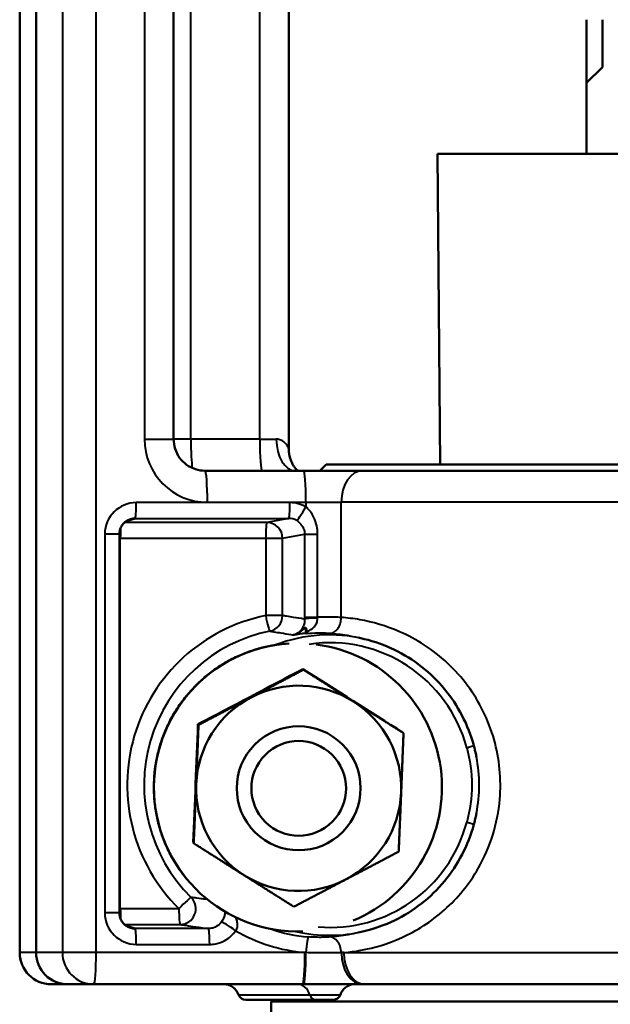
# Model space of a CAD drawing. Units: millimetres. Extents: x 161 to 775, y 341 to 819.
# Drawn here: x 265 to 302, y 629 to 691 of the extents above; entities that cross this region are included whole.
import ezdxf

# ---------------------------------------------------------------- set-up
doc = ezdxf.new("R2010")
doc.units = ezdxf.units.MM
doc.header["$LTSCALE"] = 3
doc.layers.add('Visible Edges(Frese)', color=7, linetype='Continuous', lineweight=50)
doc.layers.add('Visible Tangent Edges(Frese)', color=7, linetype='Continuous', lineweight=40)

msp = doc.modelspace()

# ---------------------------------------------------------------- linework, layer by layer
at = {"layer": 'Visible Edges(Frese)'}
for p, q in [((264.72, 632.289), (264.72, 738.789)), ((265.759, 632.289), (265.759, 738.789)), ((274.476, 664.789), (274.476, 730.789)), ((281.777, 664.141), (281.777, 730.789)), ((300.647, 682.839), (300.647, 691.339)), ((301.647, 691.339), (301.647, 688.339)), ((300.647, 687.339), (301.647, 688.339)), ((300.647, 682.839), (300.647, 687.339)), ((291.197, 682.839), (291.273, 682.839)), ((291.369, 663.189), (291.197, 682.839)), ((291.204, 682.84), (291.273, 682.84)), ((291.204, 682.839), (291.204, 682.84)), ((291.294, 682.84), (291.273, 682.84)), ((291.273, 682.839), (291.273, 682.84)), ((291.294, 682.84), (291.664, 682.84)), ((291.294, 682.839), (291.294, 682.84)), ((291.294, 682.839), (291.664, 682.839)), ((291.716, 682.84), (291.664, 682.84)), ((291.664, 682.839), (291.664, 682.84)), ((291.716, 682.84), (292.381, 682.84)), ((291.716, 682.839), (291.716, 682.84)), ((291.716, 682.839), (292.381, 682.839)), ((292.462, 682.84), (292.381, 682.84)), ((292.381, 682.839), (292.381, 682.84)), ((292.462, 682.84), (293.407, 682.84)), ((292.462, 682.839), (292.462, 682.84)), ((292.462, 682.839), (293.407, 682.839)), ((293.514, 682.84), (293.407, 682.84)), ((293.407, 682.839), (293.407, 682.84)), ((293.514, 682.84), (294.652, 682.84)), ((293.514, 682.839), (293.514, 682.84)), ((293.514, 682.839), (294.652, 682.839)), ((294.916, 682.84), (294.652, 682.84)), ((294.652, 682.839), (294.652, 682.84)), ((294.916, 682.84), (296.283, 682.84)), ((294.916, 682.839), (294.916, 682.84)), ((294.916, 682.839), (296.283, 682.839)), ((296.436, 682.84), (296.283, 682.84)), ((296.283, 682.839), (296.283, 682.84)), ((296.436, 682.84), (298.01, 682.84)), ((296.436, 682.839), (296.436, 682.84)), ((296.436, 682.839), (298.066, 682.839)), ((298.066, 682.84), (298.01, 682.84)), ((298.01, 682.839), (298.01, 682.84)), ((298.237, 682.84), (298.066, 682.84)), ((298.066, 682.839), (298.066, 682.84)), ((298.237, 682.84), (299.507, 682.84)), ((298.237, 682.839), (298.237, 682.84)), ((298.237, 682.839), (320.097, 682.839)), ((300.228, 682.84), (299.507, 682.84)), ((299.507, 682.839), (299.507, 682.84)), ((300.228, 682.839), (300.228, 682.84)), ((284.147, 663.189), (283.747, 662.789)), ((284.147, 663.189), (327.147, 663.189)), ((282.707, 662.789), (276.465, 662.789)), ((286.449, 662.789), (282.707, 662.789)), ((286.449, 662.789), (327.776, 662.789)), ((271.041, 634.806), (271.041, 658.772)), ((282.856, 652.508), (282.856, 652.865)), ((286.552, 652.137), (286.192, 652.223)), ((279.523, 651.429), (279.526, 651.435)), ((279.526, 651.435), (279.529, 651.431)), ((277.885, 650.712), (277.887, 650.719)), ((277.887, 650.719), (277.89, 650.715)), ((282.665, 650.232), (282.699, 650.191)), ((276.419, 649.689), (276.419, 649.697)), ((276.419, 649.697), (276.422, 649.692)), ((275.18, 648.4), (275.178, 648.408)), ((275.182, 648.403), (275.178, 648.408)), ((289.393, 648.549), (289.396, 648.546)), ((274.213, 646.901), (274.217, 646.897)), ((274.213, 646.901), (274.216, 646.895)), ((276.019, 646.745), (276.053, 646.704)), ((289.008, 646.22), (289.042, 646.179)), ((273.564, 645.231), (273.561, 645.236)), ((273.561, 645.236), (273.565, 645.231)), ((273.246, 643.475), (273.249, 643.471)), ((273.28, 641.687), (273.284, 641.682)), ((273.663, 639.939), (273.667, 639.935)), ((275.715, 639.246), (275.749, 639.205)), ((274.379, 638.3), (274.383, 638.296)), ((275.3, 636.953), (275.311, 636.94)), ((286.552, 633.641), (286.192, 633.555)), ((266.72, 630.289), (267.754, 630.289)), ((267.754, 630.289), (269.415, 630.289)), ((269.415, 630.289), (282.644, 630.289)), ((327.653, 630.289), (286.593, 630.289)), ((283.494, 629.289), (279.061, 629.289)), ((280.647, 629.189), (330.647, 629.189)), ((280.647, 619.985), (280.647, 629.189)), ((284.568, 629.289), (283.494, 629.289)), ((283.647, 629.289), (283.647, 629.189)), ((283.647, 629.289), (283.647, 629.189))]:
    msp.add_line(p, q, dxfattribs=at)
for centre, radius, start, end in [((266.72, 632.289), 2, 180, 270), ((277.647, 629.289), 1, 19.47122, 90), ((285.982, 629.289), 1, 95.01852, 160.52878), ((279.061, 629.789), 0.5, 199.47122, 270), ((284.568, 629.789), 0.5, 270, 340.52878)]:
    msp.add_arc(centre, radius, start, end, dxfattribs=at)
for centre, major_axis, ratio, start_param, end_param in [((282.353, 642.743), (-7.042, -5.803), 0.999931, 4.085063, 7.197593), ((282.353, 642.743), (7.042, 5.803), 0.999931, 4.416737, 7.037036), ((279.245, 648.606), (-11.971, -6.28), 0.011464, 1.291895, 1.854491), ((285.74, 648.343), (-11.424, 7.228), 0.003657, 1.300625, 1.863221), ((282.398, 642.689), (5.016, 4.133), 0.999931, 0.317549, 1.364746), ((282.398, 642.689), (-5.016, -4.133), 0.999931, 4.506339, 5.553536), ((282.398, 642.689), (5.016, 4.133), 0.999931, 5.553536, 6.600734), ((275.77, 643.113), (-0.546, -13.507), 0.007807, 1.280768, 1.843364), ((282.398, 642.689), (-5.016, -4.133), 0.999931, 5.553536, 6.600734), ((282.398, 642.689), (5.016, 4.133), 0.999931, 4.506339, 5.553536), ((282.398, 642.689), (-5.016, -4.133), 0.999931, 0.317549, 1.364746), ((267.754, 632.289), (0, 2), 0.997344, 1.570796, 3.141593)]:
    msp.add_ellipse(centre, major_axis=major_axis, ratio=ratio, start_param=start_param, end_param=end_param, dxfattribs=at)
for centre, major_axis in [((282.398, 642.689), (-3.028, -2.495)), ((282.402, 642.684), (2.315, 1.908))]:
    msp.add_ellipse(centre, major_axis=major_axis, ratio=0.999931, dxfattribs=at)
for points, degree, knots in [([(300.632, 682.84), (300.483, 682.84), (300.286, 682.84), (300.228, 682.84)], 2, [0, 0, 0, 1, 1.398844, 1.398844, 1.398844]), ([(274.476, 664.789), (274.476, 664.579), (274.509, 664.369), (274.638, 663.97), (274.735, 663.781), (274.98, 663.442), (275.129, 663.292), (275.467, 663.047), (275.654, 662.951), (276.05, 662.822), (276.258, 662.789), (276.465, 662.789)], 3, [0, 0, 0, 0, 0.314159, 0.314159, 0.628319, 0.628319, 0.942478, 0.942478, 1.256637, 1.256637, 1.570796, 1.570796, 1.570796, 1.570796]), ([(282.039, 663.167), (282.022, 663.195), (282.005, 663.227), (281.967, 663.3), (281.947, 663.342), (281.906, 663.441), (281.885, 663.498), (281.843, 663.634), (281.822, 663.712), (281.79, 663.901), (281.777, 664.011), (281.777, 664.141)], 3, [0, 0, 0, 0, 0.00690153, 0.00690153, 0.01380306, 0.01380306, 0.02070458, 0.02070458, 0.02760611, 0.02760611, 0.03450764, 0.03450764, 0.03450764, 0.03450764]), ([(282.039, 663.167), (282.086, 663.087), (282.123, 663.035), (282.195, 662.942), (282.225, 662.908), (282.29, 662.84), (282.317, 662.817), (282.342, 662.796), (282.346, 662.792), (282.351, 662.789)], 3, [0, 0, 0, 0, 0.01942574, 0.01942574, 0.04386711, 0.04386711, 0.08260892, 0.08260892, 0.09195304, 0.09195304, 0.09195304, 0.09195304]), ([(271.747, 659.729), (271.666, 659.705), (271.589, 659.67), (271.444, 659.581), (271.378, 659.527), (271.26, 659.405), (271.209, 659.336), (271.126, 659.188), (271.094, 659.108), (271.051, 658.943), (271.041, 658.857), (271.041, 658.772)], 3, [-0.491198, -0.491198, -0.491198, -0.491198, -0.235909, -0.235909, 0.019379, 0.019379, 0.274668, 0.274668, 0.529957, 0.529957, 0.785246, 0.785246, 0.785246, 0.785246]), ([(282.044, 652.397), (282.127, 652.412), (282.208, 652.439), (282.344, 652.504), (282.399, 652.537), (282.45, 652.575)], 3, [0, 0, 0, 0, 0.02694913, 0.02694913, 0.04654282, 0.04654282, 0.04654282, 0.04654282]), ([(282.856, 652.865), (282.86, 652.845), (282.864, 652.825), (282.881, 652.735), (282.894, 652.666), (282.909, 652.591)], 3, [0.08885639, 0.08885639, 0.08885639, 0.08885639, 0.09902523, 0.09902523, 0.13303265, 0.13303265, 0.13303265, 0.13303265]), ([(282.909, 652.591), (282.91, 652.584), (282.911, 652.578), (282.924, 652.521), (282.935, 652.494), (282.947, 652.492)], 3, [0.11273192, 0.11273192, 0.11273192, 0.11273192, 0.11756152, 0.11756152, 0.1561311, 0.1561311, 0.1561311, 0.1561311]), ([(282.856, 652.508), (282.855, 652.508), (282.853, 652.508), (282.583, 652.484), (282.307, 652.446), (282.044, 652.397)], 3, [0.45495082, 0.45495082, 0.45495082, 0.45495082, 0.45541965, 0.45541965, 0.53648789, 0.53648789, 0.53648789, 0.53648789]), ([(286.552, 652.137), (287.21, 651.979), (287.852, 651.751), (289.071, 651.162), (289.649, 650.802), (290.716, 649.967), (291.205, 649.492), (292.07, 648.449), (292.447, 647.88), (293.072, 646.677), (293.32, 646.041), (293.498, 645.387)], 3, [4.946989, 4.946989, 4.946989, 4.946989, 5.161065, 5.161065, 5.37514, 5.37514, 5.589216, 5.589216, 5.803291, 5.803291, 6.017367, 6.017367, 6.017367, 6.017367]), ([(277.887, 650.719), (278.153, 650.867), (278.427, 651.002), (278.977, 651.239), (279.251, 651.341), (279.529, 651.431)], 3, [-0.1861181, -0.1861181, -0.1861181, -0.1861181, -0.0907501, -0.0907501, 0, 0, 0, 0]), ([(279.526, 651.435), (279.816, 651.529), (280.112, 651.607), (280.539, 651.699), (280.667, 651.723), (280.796, 651.745)], 3, [-0.1861181, -0.1861181, -0.1861181, -0.1861181, -0.0907501, -0.0907501, -0.0502475, -0.0502475, -0.0502475, -0.0502475]), ([(276.419, 649.697), (276.651, 649.894), (276.894, 650.079), (277.386, 650.418), (277.635, 650.572), (277.89, 650.715)], 3, [-0.1861181, -0.1861181, -0.1861181, -0.1861181, -0.0907501, -0.0907501, 0, 0, 0, 0]), ([(275.178, 648.408), (275.368, 648.646), (275.569, 648.875), (275.986, 649.304), (276.199, 649.503), (276.422, 649.692)], 3, [-0.1861181, -0.1861181, -0.1861181, -0.1861181, -0.0907501, -0.0907501, 0, 0, 0, 0]), ([(274.213, 646.901), (274.352, 647.172), (274.505, 647.436), (274.83, 647.937), (275, 648.174), (275.182, 648.403)], 3, [-0.1861181, -0.1861181, -0.1861181, -0.1861181, -0.0907501, -0.0907501, 0, 0, 0, 0]), ([(273.561, 645.236), (273.644, 645.528), (273.743, 645.817), (273.963, 646.372), (274.084, 646.637), (274.217, 646.897)], 3, [-0.1861181, -0.1861181, -0.1861181, -0.1861181, -0.0907501, -0.0907501, 0, 0, 0, 0]), ([(273.246, 643.475), (273.27, 643.778), (273.31, 644.08), (273.418, 644.667), (273.485, 644.951), (273.565, 645.231)], 3, [-0.1861181, -0.1861181, -0.1861181, -0.1861181, -0.0907501, -0.0907501, 0, 0, 0, 0]), ([(293.498, 645.387), (293.51, 645.339), (293.523, 645.292), (293.547, 645.197), (293.559, 645.149), (293.582, 645.054), (293.594, 645.006), (293.615, 644.91), (293.626, 644.862), (293.646, 644.765), (293.656, 644.717), (293.665, 644.669)], 3, [-3.1415927, -3.1415927, -3.1415927, -3.1415927, -2.9576787, -2.9576787, -2.7737648, -2.7737648, -2.5898508, -2.5898508, -2.4059369, -2.4059369, -2.2220229, -2.2220229, -2.2220229, -2.2220229]), ([(273.28, 641.687), (273.245, 641.988), (273.225, 642.292), (273.216, 642.889), (273.226, 643.18), (273.249, 643.471)], 3, [-0.1861181, -0.1861181, -0.1861181, -0.1861181, -0.0907501, -0.0907501, 0, 0, 0, 0]), ([(273.663, 639.939), (273.57, 640.228), (273.491, 640.522), (273.365, 641.105), (273.318, 641.393), (273.284, 641.682)], 3, [-0.1861181, -0.1861181, -0.1861181, -0.1861181, -0.0907501, -0.0907501, 0, 0, 0, 0]), ([(293.665, 641.109), (293.656, 641.061), (293.646, 641.013), (293.626, 640.916), (293.615, 640.868), (293.594, 640.772), (293.582, 640.724), (293.559, 640.629), (293.547, 640.581), (293.523, 640.486), (293.51, 640.439), (293.498, 640.391)], 3, [2.2220249, 2.2220249, 2.2220249, 2.2220249, 2.4059385, 2.4059385, 2.589852, 2.589852, 2.7737656, 2.7737656, 2.9576791, 2.9576791, 3.1415927, 3.1415927, 3.1415927, 3.1415927]), ([(293.498, 640.391), (293.32, 639.737), (293.072, 639.101), (292.447, 637.898), (292.07, 637.33), (291.205, 636.286), (290.716, 635.811), (289.649, 634.976), (289.071, 634.616), (287.852, 634.027), (287.21, 633.799), (286.552, 633.641)], 3, [0.265819, 0.265819, 0.265819, 0.265819, 0.479894, 0.479894, 0.69397, 0.69397, 0.908045, 0.908045, 1.12212, 1.12212, 1.336196, 1.336196, 1.336196, 1.336196]), ([(274.379, 638.3), (274.231, 638.565), (274.096, 638.838), (273.859, 639.385), (273.756, 639.658), (273.667, 639.935)], 3, [-0.1861181, -0.1861181, -0.1861181, -0.1861181, -0.0907501, -0.0907501, 0, 0, 0, 0]), ([(275.3, 636.953), (275.14, 637.147), (274.988, 637.348), (274.679, 637.794), (274.525, 638.041), (274.383, 638.296)], 3, [-0.1696101, -0.1696101, -0.1696101, -0.1696101, -0.0907501, -0.0907501, 0, 0, 0, 0]), ([(271.041, 634.806), (271.041, 634.721), (271.051, 634.635), (271.094, 634.47), (271.126, 634.391), (271.209, 634.242), (271.26, 634.173), (271.378, 634.051), (271.444, 633.997), (271.589, 633.909), (271.666, 633.874), (271.747, 633.849)], 3, [-0.785246, -0.785246, -0.785246, -0.785246, -0.529957, -0.529957, -0.274668, -0.274668, -0.019379, -0.019379, 0.235909, 0.235909, 0.491198, 0.491198, 0.491198, 0.491198]), ([(282.707, 630.289), (283.031, 630.289), (283.356, 630.289), (284.194, 630.289), (284.699, 630.289), (285.637, 630.289), (286.069, 630.289), (286.449, 630.289)], 3, [0, 0, 0, 0, 0.0973052, 0.0973052, 0.2529936, 0.2529936, 0.4068859, 0.4068859, 0.4068859, 0.4068859]), ([(285.969, 630.289), (285.951, 630.289), (285.931, 630.288), (285.905, 630.286), (285.9, 630.286), (285.894, 630.285)], 3, [-0.04356643, -0.04356643, -0.04356643, -0.04356643, -0.02178322, -0.02178322, -0.01604781, -0.01604781, -0.01604781, -0.01604781]), ([(286.449, 630.289), (286.473, 630.289), (286.497, 630.289), (286.545, 630.289), (286.569, 630.289), (286.593, 630.289)], 3, [0, 0, 0, 0, 0.00971579, 0.00971579, 0.01943158, 0.01943158, 0.01943158, 0.01943158])]:
    msp.add_open_spline(points, degree=degree, knots=knots, dxfattribs=at)
for points, degree in [([(300.647, 682.84), (300.64, 682.84), (300.632, 682.84)], 2), ([(282.45, 652.575), (282.583, 652.674), (282.72, 652.768), (282.856, 652.865)], 3), ([(282.947, 652.492), (282.902, 652.5), (282.856, 652.508)], 2), ([(282.644, 630.289), (282.665, 630.289), (282.686, 630.289), (282.707, 630.289)], 3)]:
    msp.add_open_spline(points, degree=degree, dxfattribs=at)
for points, weights in [([(279.379, 648.444), (280.921, 649.253), (282.699, 650.191)], [1, 1.05337449001, 1.02993227731]), ([(282.699, 650.191), (284.401, 649.113), (285.873, 648.182)], [1.02993227731, 1.05337449001, 1]), ([(276.053, 646.704), (277.836, 647.635), (279.379, 648.444)], [1.02993227731, 1.05337449001, 1]), ([(285.873, 648.182), (287.345, 647.251), (289.042, 646.179)], [1, 1.05337449001, 1.02993227731]), ([(275.903, 642.951), (275.974, 644.692), (276.053, 646.704)], [1, 1.05337449001, 1.02993227731]), ([(289.042, 646.179), (288.963, 644.166), (288.892, 642.426)], [1.02993227731, 1.05337449001, 1]), ([(275.749, 639.205), (275.833, 641.211), (275.903, 642.951)], [1.02993227731, 1.05337449001, 1]), ([(288.892, 642.426), (288.822, 640.686), (288.738, 638.68)], [1, 1.05337449001, 1.02993227731]), ([(278.923, 637.196), (277.451, 638.127), (275.749, 639.205)], [1, 1.05337449001, 1.02993227731]), ([(288.738, 638.68), (286.96, 637.742), (285.417, 636.933)], [1.02993227731, 1.05337449001, 1]), ([(282.091, 635.193), (280.395, 636.265), (278.923, 637.196)], [1.02993227731, 1.05337449001, 1]), ([(285.417, 636.933), (283.875, 636.124), (282.091, 635.193)], [1, 1.05337449001, 1.02993227731])]:
    msp.add_rational_spline(points, weights, degree=2, dxfattribs=at)
at = {"layer": 'Visible Tangent Edges(Frese)'}
for p, q in [((264.723, 632.289), (264.723, 738.789)), ((267.424, 738.789), (267.424, 632.289)), ((269.565, 632.289), (269.565, 738.789)), ((272.626, 730.789), (272.626, 664.789)), ((275.568, 664.789), (275.568, 730.789)), ((279.927, 730.789), (279.927, 664.789)), ((291.273, 682.839), (291.294, 682.839)), ((291.664, 682.839), (291.716, 682.839)), ((292.381, 682.839), (292.462, 682.839)), ((293.407, 682.839), (293.514, 682.839)), ((294.652, 682.839), (294.916, 682.839)), ((296.283, 682.839), (296.436, 682.839)), ((298.066, 682.839), (298.237, 682.839)), ((300.632, 682.839), (300.632, 682.84)), ((272.626, 664.789), (274.476, 664.789)), ((275.568, 664.789), (274.476, 664.789)), ((279.927, 664.789), (275.568, 664.789)), ((279.927, 664.789), (280.982, 664.789)), ((281.842, 660.772), (272.11, 660.772)), ((276.615, 660.789), (282.856, 660.789)), ((282.856, 660.789), (282.856, 660.494)), ((282.856, 660.789), (285.102, 660.789)), ((285.102, 653.501), (285.102, 660.789)), ((329.328, 660.789), (285.102, 660.789)), ((280.381, 659.509), (271.363, 659.509)), ((271.484, 659.604), (272.036, 659.772)), ((272.036, 659.772), (281.769, 659.772)), ((281.769, 659.772), (280.381, 659.509)), ((270.115, 658.772), (270.115, 634.806)), ((271.041, 658.772), (270.115, 658.772)), ((271.041, 658.51), (271.098, 658.51)), ((271.098, 658.51), (280.308, 658.51)), ((271.098, 635.068), (271.098, 658.51)), ((280.308, 658.51), (281.378, 658.51)), ((280.308, 658.51), (280.308, 653.615)), ((281.378, 658.51), (282.777, 658.774)), ((281.378, 653.615), (281.378, 658.51)), ((282.777, 658.774), (283.6, 658.774)), ((282.777, 658.774), (282.777, 653.522)), ((283.6, 653.522), (283.6, 658.774)), ((281.378, 653.615), (280.308, 653.615)), ((282.777, 653.522), (283.6, 653.522)), ((271.041, 634.806), (270.115, 634.806)), ((271.098, 635.068), (271.041, 635.068)), ((274.814, 635.068), (271.098, 635.068)), ((271.363, 634.069), (274.888, 634.069)), ((272.036, 633.806), (271.484, 633.974)), ((276.685, 633.806), (272.036, 633.806)), ((272.11, 632.806), (276.759, 632.806)), ((264.723, 632.289), (264.72, 632.289)), ((265.759, 632.289), (264.723, 632.289)), ((267.424, 632.289), (265.759, 632.289)), ((269.565, 632.289), (267.424, 632.289)), ((282.794, 632.289), (269.565, 632.289)), ((285.256, 632.289), (329.197, 632.289)), ((278.59, 629.622), (283.101, 629.622)), ((283.101, 629.622), (285.039, 629.622))]:
    msp.add_line(p, q, dxfattribs=at)
for centre, major_axis, ratio, start_param, end_param in [((276.615, 664.789), (0, -4), 0.997344, 4.712389, 6.283185), ((275.718, 664.789), (0, -2), 0.074879, 4.712389, 5.864893), ((280.077, 664.789), (0, -2), 0.074879, 4.712389, 6.283185), ((282.187, 664.789), (0, -2), 0.602388, 4.712389, 6.283185), ((283.763, 664.181), (-1.724, -1.014), 0.985966, 5.745029, 6.283185), ((276.465, 660.789), (0, 2), 0.074879, 4.712389, 6.283185), ((282.707, 660.789), (0, 2), 0.074879, 4.712389, 6.283185), ((286.449, 660.789), (0, 2), 0.673615, 0, 1.570796), ((272.11, 658.771), (0.108, -1.997), 0.997176, 3.087785, 4.658276), ((272.035, 660.772), (0, -1), 0.074879, 0.017453, 1.570796), ((281.767, 660.772), (0, -1), 0.074879, 0.017453, 1.570796), ((281.842, 658.771), (0.108, 1.997), 0.997176, 5.803593, 6.336993), ((282.782, 660.494), (-0.51, -0.86), 0.064474, 0.062069, 1.608964), ((272.035, 658.771), (0.048, 0.999), 0.995868, 0.047562, 0.34161), ((280.383, 658.51), (0, 1), 0.074879, 0.017453, 1.570796), ((280.383, 658.51), (-0.186, 0.983), 0.995582, 4.526262, 6.096754), ((281.767, 658.771), (0.47, 0.884), 0.997323, 6.23719, 6.77059), ((271.173, 658.51), (0, 1), 0.074879, 0.870845, 1.570796), ((282.438, 642.889), (0, 10.937), 0.997193, 0.196587, 2.367544), ((280.383, 653.615), (0.196, -0.981), 0.073437, 4.697723, 6.251066), ((280.383, 653.615), (-0.153, -0.988), 0.995632, 0.350134, 1.724093), ((283.773, 653.396), (-1, -0.006), 0.065008, 4.886657, 6.190586), ((284.428, 653.501), (-0.069, -0.998), 0.672729, 0.017835, 1.617513), ((282.511, 642.889), (0, 9.937), 0.997193, 0.196587, 2.367544), ((284.348, 642.889), (0, 9.509), 0.997193, 6.048585, 6.651662), ((284.385, 642.889), (0, 9.009), 0.997193, 4.978208, 6.430999), ((293.015, 645.256), (0.483, 0.131), 0.019671, 4.784716, 6.283185), ((284.385, 642.889), (0, -9.009), 0.997193, 6.198438, 7.588163), ((293.015, 640.522), (0.483, -0.131), 0.019671, 0, 1.49847), ((274.889, 635.068), (0.7, 0.714), 0.053545, 0.069896, 1.623239), ((274.889, 635.068), (-0.147, -0.989), 0.992925, 0.147089, 2.513886), ((272.11, 634.807), (-0.108, -1.997), 0.997176, 4.766502, 6.336993), ((271.173, 635.068), (0, 1), 0.074879, 1.570796, 2.270748), ((274.889, 635.068), (0, -1), 0.074879, 4.712389, 6.265732), ((272.035, 634.807), (-0.048, 0.999), 0.995868, 2.799983, 3.094031), ((278.33, 633.675), (-0.826, 0.564), 0.042343, 4.650536, 6.17275), ((272.035, 632.806), (0, 1), 0.074879, 4.712389, 6.265732), ((276.684, 632.806), (0, 1), 0.074879, 4.712389, 6.265732), ((283.711, 642.889), (0, -10.64), 0.997193, 5.75947, 6.196671), ((283.784, 642.889), (0, -9.64), 0.997193, 5.949219, 6.202577), ((284.348, 642.889), (0, -9.509), 0.997193, 6.058732, 6.517786), ((282.931, 632.284), (0.081, 0.997), 0.074636, 0.0235, 1.575089), ((284.428, 632.277), (-0.069, 0.998), 0.672729, 4.669694, 6.26535), ((266.72, 632.289), (0, -2), 0.998348, 4.712389, 6.283185), ((269.415, 632.289), (0, -2), 0.995734, 4.712389, 6.283185), ((269.415, 632.289), (0, -2), 0.074879, 0, 1.570796), ((282.644, 632.289), (0, -2), 0.074879, 0, 1.570796), ((282.707, 632.289), (0, -2), 0.074739, 0, 1.569048), ((286.449, 632.289), (0, -2), 0.673463, 4.716405, 6.283185), ((286.593, 632.289), (0, -2), 0.668577, 4.712389, 6.283185), ((282.315, 629.289), (0, 1), 0.833286, 5.052226, 6.283185), ((283.494, 629.789), (0, -0.5), 0.833286, 5.052226, 6.283185)]:
    msp.add_ellipse(centre, major_axis=major_axis, ratio=ratio, start_param=start_param, end_param=end_param, dxfattribs=at)
for points, knots in [([(281.77, 664.181), (281.761, 664.212), (281.744, 664.252), (281.68, 664.371), (281.621, 664.458), (281.443, 664.64), (281.311, 664.73), (281.098, 664.782), (281.041, 664.789), (280.982, 664.789)], [0, 0, 0, 0, 0.0634822, 0.0634822, 0.1650538, 0.1650538, 0.2970968, 0.2970968, 0.3416496, 0.3416496, 0.3416496, 0.3416496]), ([(281.777, 664.141), (281.777, 664.143), (281.777, 664.144), (281.776, 664.156), (281.774, 664.167), (281.77, 664.181)], [-0.03450764, -0.03450764, -0.03450764, -0.03450764, -0.02877847, -0.02877847, 0, 0, 0, 0]), ([(283.6, 658.774), (283.6, 658.9), (283.591, 659.025), (283.544, 659.345), (283.493, 659.535), (283.329, 659.94), (283.202, 660.145), (282.99, 660.379), (282.925, 660.44), (282.856, 660.494)], [0, 0, 0, 0, 0.0375991, 0.0375991, 0.0977577, 0.0977577, 0.1759638, 0.1759638, 0.2077936, 0.2077936, 0.2077936, 0.2077936]), ([(282.276, 659.633), (282.322, 659.606), (282.366, 659.576), (282.508, 659.459), (282.594, 659.357), (282.705, 659.155), (282.74, 659.059), (282.771, 658.9), (282.777, 658.837), (282.777, 658.774)], [-0.2077936, -0.2077936, -0.2077936, -0.2077936, -0.1759638, -0.1759638, -0.0977577, -0.0977577, -0.0375991, -0.0375991, 0, 0, 0, 0]), ([(282.777, 653.396), (282.763, 653.398), (282.748, 653.4), (282.515, 653.437), (282.297, 653.471), (282.079, 653.506), (281.931, 653.529), (281.784, 653.552), (281.551, 653.588), (281.464, 653.602), (281.378, 653.615)], [1.085813, 1.085813, 1.085813, 1.085813, 1.134098, 1.134098, 1.843298, 1.843298, 1.843298, 2.322011, 2.322011, 2.602418, 2.602418, 2.602418, 2.602418]), ([(282.777, 653.396), (282.778, 653.34), (282.775, 653.284), (282.757, 653.142), (282.736, 653.059), (282.673, 652.883), (282.626, 652.796), (282.535, 652.665), (282.492, 652.616), (282.45, 652.575)], [0, 0, 0, 0, 0.0334239, 0.0334239, 0.0869022, 0.0869022, 0.1564239, 0.1564239, 0.2107522, 0.2107522, 0.2107522, 0.2107522]), ([(282.909, 652.591), (282.919, 652.596), (282.929, 652.6), (282.939, 652.605), (283.051, 652.654), (283.155, 652.713), (283.341, 652.859), (283.421, 652.946), (283.528, 653.122), (283.562, 653.205), (283.593, 653.347), (283.599, 653.403), (283.599, 653.459)], [-0.2286974, -0.2286974, -0.2286974, -0.2286974, -0.2227269, -0.2227269, -0.2227269, -0.1564239, -0.1564239, -0.0869022, -0.0869022, -0.0334239, -0.0334239, 0, 0, 0, 0]), ([(285.102, 653.501), (284.959, 653.508), (284.802, 653.514), (284.368, 653.525), (284.078, 653.528), (283.717, 653.524), (283.658, 653.523), (283.6, 653.522)], [1.2541511, 1.2541511, 1.2541511, 1.2541511, 1.2928544, 1.2928544, 1.3547798, 1.3547798, 1.3665438, 1.3665438, 1.3665438, 1.3665438]), ([(285.256, 632.289), (285.613, 632.319), (285.977, 632.367), (287.186, 632.587), (288.063, 632.846), (289.867, 633.66), (290.798, 634.244), (292.469, 635.731), (293.208, 636.624), (294.535, 638.947), (295.012, 640.457), (295.25, 643.251), (295.124, 644.561), (294.434, 647), (293.851, 648.172), (292.345, 650.215), (291.377, 651.099), (290.367, 651.755), (289.856, 652.088), (289.327, 652.369), (287.943, 652.971), (287.091, 653.214), (285.871, 653.427), (285.482, 653.474), (285.102, 653.501)], [-5.65944, -5.65944, -5.65944, -5.65944, -5.510603, -5.510603, -5.17133, -5.17133, -4.801852, -4.801852, -4.441355, -4.441355, -3.979534, -3.979534, -3.599359, -3.599359, -3.212814, -3.212814, -2.801058, -2.801058, -2.801058, -2.592678, -2.592678, -2.259269, -2.259269, -2.100524, -2.100524, -2.100524, -2.100524]), ([(280.576, 652.634), (280.661, 652.621), (280.746, 652.607), (280.976, 652.57), (281.121, 652.547), (281.266, 652.523), (281.481, 652.488), (281.696, 652.453), (281.955, 652.411), (282, 652.404), (282.044, 652.397)], [-2.602418, -2.602418, -2.602418, -2.602418, -2.322011, -2.322011, -1.843298, -1.843298, -1.843298, -1.134098, -1.134098, -0.988725, -0.988725, -0.988725, -0.988725]), ([(282.947, 652.492), (283.153, 652.511), (283.363, 652.521), (283.749, 652.528), (283.925, 652.525), (284.189, 652.514), (284.284, 652.509), (284.371, 652.503)], [-1.4230727, -1.4230727, -1.4230727, -1.4230727, -1.3547798, -1.3547798, -1.2928544, -1.2928544, -1.2541511, -1.2541511, -1.2541511, -1.2541511]), ([(284.371, 652.503), (284.73, 652.477), (285.095, 652.435), (285.706, 652.331), (285.949, 652.282), (286.193, 652.223)], [2.1005238, 2.1005238, 2.1005238, 2.1005238, 2.259269, 2.259269, 2.3621958, 2.3621958, 2.3621958, 2.3621958]), ([(293.052, 645.256), (293.262, 644.485), (293.378, 643.688), (293.378, 642.09), (293.262, 641.293), (293.052, 640.522)], [-3.141593, -3.141593, -3.141593, -3.141593, 0, 0, 3.141593, 3.141593, 3.141593, 3.141593]), ([(293.665, 641.109), (293.779, 641.694), (293.839, 642.291), (293.839, 643.487), (293.779, 644.084), (293.665, 644.669)], [-2.222025, -2.222025, -2.222025, -2.222025, 0, 0, 2.222023, 2.222023, 2.222023, 2.222023]), ([(276.608, 635.654), (276.588, 635.656), (276.568, 635.659), (276.549, 635.661), (276.348, 635.686), (276.149, 635.712), (275.828, 635.752), (275.706, 635.768), (275.585, 635.783)], [1.720132, 1.720132, 1.720132, 1.720132, 1.7710948, 1.7710948, 1.7710948, 2.2872598, 2.2872598, 2.6049601, 2.6049601, 2.6049601, 2.6049601]), ([(277.74, 634.87), (277.737, 634.839), (277.733, 634.808), (277.716, 634.708), (277.698, 634.636), (277.65, 634.496), (277.621, 634.427), (277.563, 634.319), (277.538, 634.279), (277.512, 634.24)], [-0.1434321, -0.1434321, -0.1434321, -0.1434321, -0.1207754, -0.1207754, -0.0728768, -0.0728768, -0.0280295, -0.0280295, 0, 0, 0, 0]), ([(278.405, 633.675), (278.434, 633.712), (278.459, 633.752), (278.509, 633.864), (278.525, 633.939), (278.53, 634.101), (278.518, 634.189), (278.471, 634.355), (278.44, 634.434), (278.4, 634.516), (278.399, 634.518), (278.398, 634.52)], [0, 0, 0, 0, 0.0280295, 0.0280295, 0.0728768, 0.0728768, 0.1207754, 0.1207754, 0.1634634, 0.1634634, 0.1646197, 0.1646197, 0.1646197, 0.1646197]), ([(274.888, 634.069), (275.012, 634.05), (275.137, 634.032), (275.466, 633.983), (275.67, 633.953), (275.876, 633.923), (276.144, 633.884), (276.413, 633.845), (276.685, 633.806)], [-2.60496, -2.60496, -2.60496, -2.60496, -2.28726, -2.28726, -1.771095, -1.771095, -1.771095, -1.099732, -1.099732, -1.099732, -1.099732]), ([(277.512, 634.24), (277.425, 634.113), (277.307, 634.006), (277.081, 633.881), (276.982, 633.845), (276.816, 633.812), (276.75, 633.806), (276.685, 633.806)], [-0.1940382, -0.1940382, -0.1940382, -0.1940382, -0.1014522, -0.1014522, -0.0390201, -0.0390201, 0, 0, 0, 0]), ([(276.759, 632.806), (276.889, 632.806), (277.018, 632.819), (277.349, 632.885), (277.546, 632.957), (277.997, 633.208), (278.231, 633.421), (278.405, 633.675)], [0, 0, 0, 0, 0.0390201, 0.0390201, 0.1014522, 0.1014522, 0.1940382, 0.1940382, 0.1940382, 0.1940382]), ([(284.371, 633.275), (284.284, 633.269), (284.188, 633.264), (283.923, 633.253), (283.746, 633.25), (283.381, 633.257), (283.194, 633.266), (283.01, 633.28)], [1.2558882, 1.2558882, 1.2558882, 1.2558882, 1.294764, 1.294764, 1.3569652, 1.3569652, 1.4181674, 1.4181674, 1.4181674, 1.4181674]), ([(286.192, 633.555), (285.974, 633.503), (285.757, 633.458), (285.146, 633.349), (284.755, 633.302), (284.371, 633.275)], [5.4187378, 5.4187378, 5.4187378, 5.4187378, 5.5106032, 5.5106032, 5.6808039, 5.6808039, 5.6808039, 5.6808039]), ([(285.102, 632.281), (284.874, 632.274), (284.615, 632.268), (284.052, 632.263), (283.748, 632.264), (283.246, 632.273), (283.05, 632.279), (282.857, 632.286)], [-0.4068859, -0.4068859, -0.4068859, -0.4068859, -0.2529936, -0.2529936, -0.0973052, -0.0973052, 0, 0, 0, 0]), ([(285.256, 632.289), (285.23, 632.288), (285.204, 632.286), (285.153, 632.284), (285.127, 632.282), (285.102, 632.281)], [-0.01943158, -0.01943158, -0.01943158, -0.01943158, -0.00971579, -0.00971579, 0, 0, 0, 0])]:
    msp.add_open_spline(points, degree=3, knots=knots, dxfattribs=at)
for points in [[(282.777, 653.522), (282.777, 653.48), (282.777, 653.437), (282.777, 653.396)], [(283.599, 653.459), (283.599, 653.479), (283.6, 653.501), (283.6, 653.522)], [(282.857, 632.286), (282.836, 632.287), (282.815, 632.288), (282.794, 632.289)]]:
    msp.add_open_spline(points, degree=3, dxfattribs=at)

doc.saveas('drawing.dxf')
